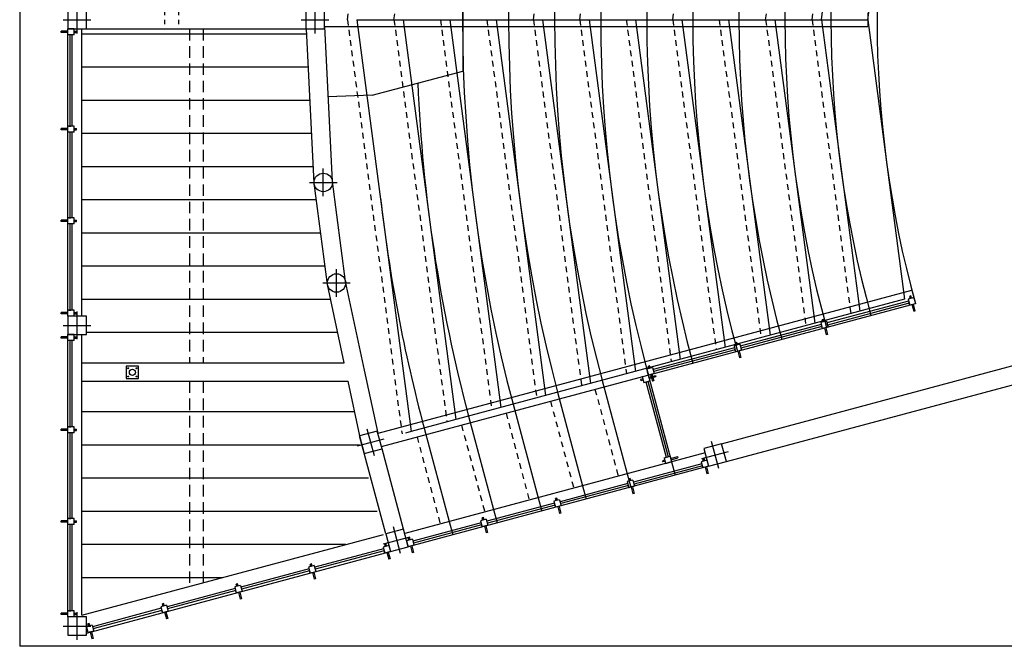
# Model space of a CAD drawing. Units: metres. Extents: x 37.9 to 78.2, y -48.6 to -19.5.
# Drawn here: x 37.9 to 59.3, y -48.6 to -35 of the extents above; entities that cross this region are included whole.
import ezdxf
from ezdxf.enums import TextEntityAlignment as Align

# ---------------------------------------------------------------- set-up
doc = ezdxf.new("R2010")
doc.units = ezdxf.units.M
doc.linetypes.add('CYPE_PUNTO', pattern=[0.075, 0, -0.075])
doc.linetypes.add('DASHED2', pattern=[0.375, 0.25, -0.125])
doc.layers.get('0').update_dxf_attribs({"linetype": 'CONTINUOUS'})
for name, color, linetype in [('BARANDILLA', 46, 'CONTINUOUS'), ('CAJETIN', 7, 'CONTINUOUS'), ('ESCALERA', 9, 'CONTINUOUS'), ('GRADA', 253, 'CONTINUOUS'), ('PA_NERV_UNI', 7, 'CONTINUOUS'), ('PILAR_CIRC', 1, 'CONTINUOUS'), ('PILAR_EJES', 9, 'CONTINUOUS'), ('PILAR_RECT', 1, 'CONTINUOUS'), ('PLACAS', 3, 'CONTINUOUS'), ('VIG_INT_CEL', 9, 'CONTINUOUS'), ('VIGAS', 2, 'CONTINUOUS')]:
    doc.layers.add(name, color=color, linetype=linetype)
doc.styles.add('ESTILO2', font='ARIALBD.TTF')

# ---------------------------------------------------------------- blocks, each defined once
blk = doc.blocks.new('EJES_DEL_PILAR')
at = {"layer": 'PILAR_EJES'}
for p, q in [((0, -0.5), (0, 0.5)), ((-0.5, 0), (0.5, 0))]:
    blk.add_line(p, q, dxfattribs=at)
blk = doc.blocks.new('1301A1')
at = {"layer": 'CAJETIN', "color": 1}
for p in [(-805, 582), (0, 0)]:
    blk.add_line(p, (-805, 0), dxfattribs=at)
at = {"layer": 'CAJETIN', "style": 'ESTILO2'}
for tag, height, p in [('PLANO', 2.8, (-82.76, 31.54)), ('ESCALA', 2.2, (-121.02, 17.83)), ('Nº', 2.2, (-91.52, 17.83)), ('CAD', 2.2, (-91.52, 4.45))]:
    blk.add_attdef(tag, text='', height=height, dxfattribs=at).set_placement(p, align=Align.CENTER)

msp = doc.modelspace()

# ---------------------------------------------------------------- linework, layer by layer
msp.add_lwpolyline([(40.246, -42.777), (40.512, -42.777), (40.512, -42.51), (40.246, -42.51)], close=True)
at = {"layer": 'BARANDILLA'}
for p, q in [((38.829, -35.268), (38.829, -35.239)), ((38.979, -35.239), (38.829, -35.239)), ((38.979, -35.268), (38.829, -35.268)), ((39.115, -35.189), (38.979, -35.189)), ((38.979, -35.317), (38.979, -35.189)), ((38.995, -35.189), (39.04, -35.189)), ((39.115, -35.317), (39.115, -35.189)), ((39.115, -35.239), (39.165, -35.239)), ((39.115, -35.268), (39.165, -35.268)), ((39.165, -35.268), (39.165, -35.239)), ((39.115, -35.317), (38.979, -35.317)), ((39.026, -37.302), (39.026, -35.317)), ((39.071, -37.302), (39.071, -35.317)), ((38.83, -37.381), (38.83, -37.352)), ((38.98, -37.352), (38.83, -37.352)), ((38.98, -37.381), (38.83, -37.381)), ((39.116, -37.302), (38.98, -37.302)), ((38.98, -37.43), (38.98, -37.302)), ((38.997, -37.302), (39.042, -37.302)), ((39.116, -37.43), (39.116, -37.302)), ((39.116, -37.352), (39.166, -37.352)), ((39.116, -37.381), (39.166, -37.381)), ((39.166, -37.381), (39.166, -37.352)), ((39.116, -37.43), (38.98, -37.43)), ((39.026, -39.291), (39.026, -37.43)), ((39.071, -39.291), (39.071, -37.43)), ((39.116, -39.291), (38.98, -39.291)), ((38.98, -39.419), (38.98, -39.291)), ((38.997, -39.291), (39.042, -39.291)), ((39.116, -39.419), (39.116, -39.291)), ((38.83, -39.37), (38.83, -39.341)), ((38.98, -39.341), (38.83, -39.341)), ((38.98, -39.37), (38.83, -39.37)), ((39.116, -39.419), (38.98, -39.419)), ((39.026, -41.295), (39.026, -39.419)), ((39.071, -41.295), (39.071, -39.419)), ((39.116, -39.341), (39.166, -39.341)), ((39.116, -39.37), (39.166, -39.37)), ((39.166, -39.37), (39.166, -39.341)), ((57.343, -41.021), (57.219, -41.054)), ((57.343, -41.022), (57.22, -41.055)), ((57.282, -40.985), (57.254, -40.993)), ((57.283, -40.986), (57.254, -40.994)), ((57.267, -41.041), (57.254, -40.993)), ((57.267, -41.042), (57.254, -40.994)), ((57.295, -41.034), (57.282, -40.985)), ((57.295, -41.034), (57.283, -40.986)), ((57.343, -41.021), (57.378, -41.152)), ((57.343, -41.022), (57.378, -41.153)), ((57.231, -41.099), (55.457, -41.571)), ((57.243, -41.142), (55.468, -41.615)), ((57.231, -41.098), (56.549, -41.28)), ((57.243, -41.142), (56.561, -41.323)), ((57.219, -41.054), (57.255, -41.186)), ((57.22, -41.055), (57.255, -41.186)), ((57.25, -41.169), (57.239, -41.126)), ((57.25, -41.17), (57.239, -41.127)), ((57.378, -41.152), (57.255, -41.186)), ((57.378, -41.153), (57.255, -41.186)), ((57.302, -41.173), (57.341, -41.318)), ((57.303, -41.173), (57.341, -41.318)), ((57.33, -41.165), (57.369, -41.31)), ((57.331, -41.166), (57.369, -41.311)), ((38.83, -41.374), (38.83, -41.345)), ((38.98, -41.345), (38.83, -41.345)), ((38.98, -41.374), (38.83, -41.374)), ((39.116, -41.295), (38.98, -41.295)), ((38.98, -41.423), (38.98, -41.295)), ((39.116, -41.423), (38.98, -41.423)), ((38.997, -41.295), (39.042, -41.295)), ((39.116, -41.423), (39.116, -41.295)), ((39.116, -41.345), (39.166, -41.345)), ((39.116, -41.374), (39.166, -41.374)), ((39.166, -41.374), (39.166, -41.345)), ((57.369, -41.31), (57.341, -41.318)), ((57.369, -41.311), (57.341, -41.318)), ((55.333, -41.605), (53.576, -42.075)), ((55.345, -41.649), (53.588, -42.119)), ((55.333, -41.605), (54.122, -41.929)), ((55.345, -41.648), (54.134, -41.972)), ((55.445, -41.529), (55.322, -41.562)), ((55.445, -41.529), (55.322, -41.562)), ((55.322, -41.562), (55.357, -41.693)), ((55.322, -41.562), (55.357, -41.694)), ((55.352, -41.677), (55.341, -41.634)), ((55.353, -41.678), (55.341, -41.634)), ((55.385, -41.493), (55.357, -41.501)), ((55.385, -41.494), (55.357, -41.501)), ((55.369, -41.549), (55.357, -41.501)), ((55.37, -41.549), (55.357, -41.501)), ((55.48, -41.66), (55.357, -41.693)), ((55.481, -41.661), (55.357, -41.694)), ((55.398, -41.541), (55.385, -41.493)), ((55.398, -41.542), (55.385, -41.494)), ((55.405, -41.68), (55.443, -41.825)), ((55.405, -41.681), (55.443, -41.826)), ((55.433, -41.673), (55.471, -41.818)), ((55.433, -41.673), (55.472, -41.818)), ((55.445, -41.529), (55.48, -41.66)), ((55.445, -41.529), (55.481, -41.661)), ((38.829, -41.902), (38.829, -41.873)), ((38.979, -41.873), (38.829, -41.873)), ((39.115, -41.823), (38.979, -41.823)), ((38.979, -41.951), (38.979, -41.823)), ((38.995, -41.823), (39.04, -41.823)), ((39.115, -41.951), (39.115, -41.823)), ((39.115, -41.873), (39.165, -41.873)), ((39.165, -41.902), (39.165, -41.873)), ((55.471, -41.818), (55.443, -41.825)), ((55.472, -41.818), (55.443, -41.826)), ((38.979, -41.902), (38.829, -41.902)), ((39.115, -41.951), (38.979, -41.951)), ((39.025, -43.827), (39.025, -41.951)), ((39.07, -43.827), (39.07, -41.951)), ((39.115, -41.902), (39.165, -41.902)), ((53.453, -42.108), (51.682, -42.582)), ((53.453, -42.108), (51.682, -42.581)), ((53.565, -42.032), (53.441, -42.065)), ((53.441, -42.065), (53.476, -42.196)), ((53.504, -41.995), (53.476, -42.003)), ((53.504, -41.996), (53.476, -42.004)), ((53.489, -42.051), (53.476, -42.003)), ((53.489, -42.052), (53.476, -42.004)), ((53.517, -42.044), (53.504, -41.995)), ((53.517, -42.044), (53.504, -41.996)), ((53.565, -42.032), (53.6, -42.163)), ((53.464, -42.151), (51.693, -42.625)), ((53.464, -42.152), (51.693, -42.625)), ((53.472, -42.179), (53.46, -42.136)), ((53.472, -42.18), (53.46, -42.136)), ((53.6, -42.162), (53.476, -42.196)), ((53.6, -42.163), (53.476, -42.196)), ((53.524, -42.183), (53.563, -42.328)), ((53.524, -42.183), (53.563, -42.328)), ((53.552, -42.175), (53.591, -42.32)), ((53.552, -42.176), (53.591, -42.321)), ((53.591, -42.32), (53.563, -42.328)), ((53.591, -42.321), (53.563, -42.328)), ((51.67, -42.537), (51.546, -42.57)), ((51.67, -42.538), (51.546, -42.571)), ((51.609, -42.502), (51.581, -42.509)), ((51.609, -42.502), (51.581, -42.51)), ((51.594, -42.557), (51.581, -42.509)), ((51.594, -42.558), (51.581, -42.51)), ((51.622, -42.55), (51.609, -42.502)), ((51.622, -42.55), (51.609, -42.502)), ((51.67, -42.537), (51.705, -42.669)), ((51.67, -42.538), (51.705, -42.669)), ((51.447, -42.736), (51.579, -42.7)), ((51.447, -42.736), (51.481, -42.86)), ((51.546, -42.57), (51.581, -42.702)), ((51.546, -42.571), (51.581, -42.702)), ((51.577, -42.685), (51.565, -42.642)), ((51.577, -42.686), (51.566, -42.643)), ((51.579, -42.7), (51.612, -42.823)), ((51.705, -42.669), (51.581, -42.702)), ((51.705, -42.669), (51.581, -42.702)), ((51.592, -42.748), (51.736, -42.708)), ((51.599, -42.776), (51.744, -42.736)), ((51.629, -42.689), (51.668, -42.834)), ((51.629, -42.689), (51.668, -42.834)), ((51.657, -42.681), (51.696, -42.826)), ((51.657, -42.682), (51.696, -42.827)), ((51.736, -42.708), (51.744, -42.736)), ((51.46, -42.784), (51.412, -42.797)), ((51.412, -42.797), (51.42, -42.825)), ((51.468, -42.812), (51.42, -42.825)), ((51.481, -42.86), (51.612, -42.823)), ((51.525, -42.847), (51.965, -44.486)), ((51.569, -42.836), (52.008, -44.474)), ((51.696, -42.826), (51.668, -42.834)), ((51.696, -42.827), (51.668, -42.834)), ((38.83, -43.905), (38.83, -43.876)), ((38.98, -43.876), (38.83, -43.876)), ((38.98, -43.905), (38.83, -43.905)), ((39.116, -43.827), (38.98, -43.827)), ((38.98, -43.955), (38.98, -43.827)), ((39.116, -43.955), (38.98, -43.955)), ((38.996, -43.827), (39.041, -43.827)), ((39.025, -45.816), (39.025, -43.955)), ((39.07, -45.816), (39.07, -43.955)), ((39.116, -43.955), (39.116, -43.827)), ((39.116, -43.876), (39.166, -43.876)), ((39.116, -43.905), (39.166, -43.905)), ((39.166, -43.905), (39.166, -43.876)), ((51.921, -44.498), (52.052, -44.462)), ((52.052, -44.462), (52.086, -44.585)), ((52.741, -44.626), (51.258, -45.023)), ((52.753, -44.67), (51.269, -45.067)), ((51.934, -44.546), (51.886, -44.559)), ((51.886, -44.559), (51.893, -44.587)), ((51.942, -44.574), (51.893, -44.587)), ((51.921, -44.498), (51.955, -44.622)), ((51.955, -44.622), (52.086, -44.585)), ((52.07, -44.59), (52.027, -44.602)), ((52.065, -44.51), (52.21, -44.47)), ((52.073, -44.538), (52.218, -44.498)), ((52.21, -44.47), (52.218, -44.498)), ((52.853, -44.549), (52.729, -44.582)), ((52.853, -44.549), (52.729, -44.582)), ((52.729, -44.582), (52.764, -44.713)), ((52.729, -44.582), (52.765, -44.714)), ((52.76, -44.697), (52.748, -44.654)), ((52.76, -44.698), (52.749, -44.654)), ((52.792, -44.513), (52.764, -44.521)), ((52.792, -44.514), (52.764, -44.521)), ((52.777, -44.569), (52.764, -44.521)), ((52.777, -44.57), (52.764, -44.521)), ((52.805, -44.562), (52.792, -44.513)), ((52.805, -44.562), (52.792, -44.514)), ((52.853, -44.549), (52.888, -44.68)), ((52.853, -44.549), (52.888, -44.681)), ((52.888, -44.68), (52.764, -44.713)), ((52.888, -44.681), (52.765, -44.714)), ((52.812, -44.701), (52.851, -44.845)), ((52.812, -44.701), (52.851, -44.846)), ((52.84, -44.693), (52.879, -44.838)), ((52.84, -44.694), (52.879, -44.839)), ((52.879, -44.838), (52.851, -44.845)), ((52.879, -44.839), (52.851, -44.846)), ((51.134, -45.056), (49.666, -45.449)), ((51.146, -45.1), (49.678, -45.492)), ((51.246, -44.98), (51.122, -45.013)), ((51.122, -45.013), (51.158, -45.144)), ((51.246, -44.98), (51.123, -45.013)), ((51.123, -45.013), (51.158, -45.145)), ((51.153, -45.128), (51.142, -45.084)), ((51.153, -45.128), (51.142, -45.085)), ((51.185, -44.944), (51.157, -44.951)), ((51.186, -44.945), (51.157, -44.952)), ((51.17, -45), (51.157, -44.951)), ((51.17, -45), (51.157, -44.952)), ((51.198, -44.992), (51.185, -44.944)), ((51.198, -44.993), (51.186, -44.945)), ((51.246, -44.98), (51.281, -45.111)), ((51.246, -44.98), (51.281, -45.112)), ((51.281, -45.111), (51.158, -45.144)), ((51.281, -45.112), (51.158, -45.145)), ((51.205, -45.131), (51.244, -45.276)), ((51.206, -45.132), (51.244, -45.277)), ((51.233, -45.124), (51.272, -45.269)), ((51.234, -45.124), (51.272, -45.269)), ((51.272, -45.269), (51.244, -45.276)), ((51.272, -45.269), (51.244, -45.277)), ((49.543, -45.483), (48.073, -45.875)), ((49.554, -45.526), (48.085, -45.918)), ((49.655, -45.406), (49.531, -45.439)), ((49.655, -45.407), (49.531, -45.44)), ((49.531, -45.439), (49.566, -45.571)), ((49.531, -45.44), (49.566, -45.571)), ((49.562, -45.554), (49.55, -45.511)), ((49.562, -45.555), (49.551, -45.512)), ((49.594, -45.371), (49.566, -45.378)), ((49.594, -45.371), (49.566, -45.379)), ((49.579, -45.426), (49.566, -45.378)), ((49.579, -45.427), (49.566, -45.379)), ((49.607, -45.419), (49.594, -45.371)), ((49.607, -45.419), (49.594, -45.371)), ((49.655, -45.406), (49.69, -45.538)), ((49.655, -45.407), (49.69, -45.538)), ((49.69, -45.538), (49.566, -45.571)), ((49.69, -45.538), (49.566, -45.571)), ((49.614, -45.558), (49.653, -45.703)), ((49.614, -45.559), (49.653, -45.703)), ((49.642, -45.55), (49.681, -45.695)), ((49.642, -45.551), (49.681, -45.696)), ((49.681, -45.695), (49.653, -45.703)), ((49.681, -45.696), (49.653, -45.703)), ((38.83, -45.894), (38.83, -45.865)), ((38.98, -45.865), (38.83, -45.865)), ((38.98, -45.894), (38.83, -45.894)), ((39.116, -45.816), (38.98, -45.816)), ((38.98, -45.944), (38.98, -45.816)), ((39.116, -45.944), (38.98, -45.944)), ((38.996, -45.816), (39.041, -45.816)), ((39.025, -47.82), (39.025, -45.944)), ((39.07, -47.82), (39.07, -45.944)), ((39.116, -45.944), (39.116, -45.816)), ((39.116, -45.865), (39.166, -45.865)), ((39.116, -45.894), (39.166, -45.894)), ((39.166, -45.894), (39.166, -45.865)), ((47.949, -45.908), (46.467, -46.303)), ((47.961, -45.951), (46.479, -46.347)), ((48.061, -45.831), (47.938, -45.864)), ((47.938, -45.864), (47.973, -45.995)), ((47.968, -45.979), (47.957, -45.935)), ((47.969, -45.979), (47.957, -45.936)), ((48.001, -45.795), (47.973, -45.802)), ((48.001, -45.795), (47.973, -45.803)), ((47.985, -45.851), (47.973, -45.802)), ((47.986, -45.851), (47.973, -45.803)), ((48.013, -45.843), (48.001, -45.795)), ((48.014, -45.844), (48.001, -45.795)), ((48.061, -45.831), (48.097, -45.962)), ((48.096, -45.962), (47.973, -45.995)), ((48.097, -45.962), (47.973, -45.995)), ((48.021, -45.982), (48.059, -46.127)), ((48.021, -45.983), (48.059, -46.128)), ((48.049, -45.975), (48.087, -46.12)), ((48.049, -45.975), (48.088, -46.12)), ((48.087, -46.12), (48.059, -46.127)), ((48.088, -46.12), (48.059, -46.128)), ((45.886, -46.365), (45.858, -46.372)), ((45.886, -46.365), (45.858, -46.373)), ((45.871, -46.42), (45.858, -46.372)), ((45.871, -46.421), (45.858, -46.373)), ((45.899, -46.413), (45.886, -46.365)), ((45.899, -46.413), (45.886, -46.365)), ((46.457, -46.264), (46.333, -46.297)), ((46.333, -46.297), (46.368, -46.429)), ((46.364, -46.412), (46.352, -46.368)), ((46.364, -46.412), (46.352, -46.369)), ((46.396, -46.228), (46.368, -46.235)), ((46.396, -46.229), (46.368, -46.236)), ((46.381, -46.284), (46.368, -46.235)), ((46.381, -46.284), (46.368, -46.236)), ((46.409, -46.276), (46.396, -46.228)), ((46.409, -46.277), (46.396, -46.229)), ((46.457, -46.264), (46.492, -46.396)), ((45.833, -46.473), (44.337, -46.873)), ((45.845, -46.516), (44.349, -46.916)), ((45.947, -46.401), (45.823, -46.434)), ((45.823, -46.434), (45.858, -46.565)), ((45.854, -46.548), (45.842, -46.505)), ((45.854, -46.549), (45.842, -46.506)), ((45.982, -46.532), (45.858, -46.565)), ((45.982, -46.532), (45.858, -46.565)), ((45.906, -46.552), (45.945, -46.697)), ((45.906, -46.552), (45.945, -46.697)), ((45.934, -46.544), (45.973, -46.689)), ((45.934, -46.545), (45.973, -46.69)), ((45.947, -46.401), (45.982, -46.532)), ((46.492, -46.395), (46.368, -46.428)), ((46.492, -46.396), (46.368, -46.429)), ((46.416, -46.415), (46.455, -46.56)), ((46.416, -46.416), (46.455, -46.561)), ((46.444, -46.408), (46.483, -46.553)), ((46.444, -46.408), (46.483, -46.553)), ((46.483, -46.553), (46.455, -46.56)), ((46.483, -46.553), (46.455, -46.561)), ((44.267, -46.801), (44.238, -46.809)), ((44.251, -46.857), (44.238, -46.809)), ((44.267, -46.802), (44.239, -46.809)), ((44.252, -46.858), (44.239, -46.809)), ((44.279, -46.849), (44.267, -46.801)), ((44.28, -46.85), (44.267, -46.802)), ((45.973, -46.689), (45.945, -46.697)), ((45.973, -46.69), (45.945, -46.697)), ((44.213, -46.906), (42.733, -47.301)), ((44.225, -46.949), (42.745, -47.345)), ((44.327, -46.837), (44.204, -46.87)), ((44.204, -46.87), (44.239, -47.002)), ((44.234, -46.985), (44.223, -46.942)), ((44.235, -46.986), (44.223, -46.942)), ((44.362, -46.968), (44.239, -47.001)), ((44.363, -46.969), (44.239, -47.002)), ((44.287, -46.988), (44.325, -47.133)), ((44.287, -46.989), (44.325, -47.134)), ((44.315, -46.981), (44.353, -47.126)), ((44.315, -46.982), (44.354, -47.126)), ((44.327, -46.837), (44.363, -46.969)), ((42.663, -47.23), (42.635, -47.237)), ((42.663, -47.23), (42.635, -47.238)), ((42.648, -47.286), (42.635, -47.237)), ((42.648, -47.286), (42.635, -47.238)), ((42.676, -47.278), (42.663, -47.23)), ((42.676, -47.279), (42.663, -47.23)), ((44.353, -47.126), (44.325, -47.133)), ((44.354, -47.126), (44.325, -47.134)), ((42.61, -47.335), (41.13, -47.73)), ((42.621, -47.378), (41.141, -47.774)), ((42.724, -47.266), (42.6, -47.299)), ((42.6, -47.299), (42.635, -47.431)), ((42.631, -47.414), (42.619, -47.37)), ((42.631, -47.414), (42.619, -47.371)), ((42.759, -47.397), (42.635, -47.43)), ((42.759, -47.398), (42.635, -47.431)), ((42.683, -47.417), (42.722, -47.562)), ((42.683, -47.418), (42.722, -47.563)), ((42.711, -47.41), (42.75, -47.555)), ((42.711, -47.41), (42.75, -47.555)), ((42.724, -47.266), (42.759, -47.398)), ((41.059, -47.659), (41.031, -47.666)), ((41.059, -47.659), (41.031, -47.667)), ((41.044, -47.714), (41.031, -47.666)), ((41.044, -47.715), (41.031, -47.667)), ((41.072, -47.707), (41.059, -47.659)), ((41.072, -47.708), (41.059, -47.659)), ((42.75, -47.555), (42.722, -47.562)), ((42.75, -47.555), (42.722, -47.563)), ((38.83, -47.898), (38.83, -47.869)), ((38.98, -47.869), (38.83, -47.869)), ((39.116, -47.82), (38.98, -47.82)), ((38.98, -47.948), (38.98, -47.82)), ((38.996, -47.82), (39.041, -47.82)), ((39.116, -47.948), (39.116, -47.82)), ((39.116, -47.869), (39.166, -47.869)), ((39.166, -47.898), (39.166, -47.869)), ((41.006, -47.763), (39.512, -48.163)), ((41.018, -47.807), (39.523, -48.206)), ((41.12, -47.695), (40.996, -47.728)), ((40.996, -47.728), (41.032, -47.859)), ((41.027, -47.843), (41.015, -47.799)), ((41.027, -47.843), (41.016, -47.8)), ((41.155, -47.826), (41.031, -47.859)), ((41.155, -47.826), (41.032, -47.859)), ((41.079, -47.846), (41.118, -47.991)), ((41.079, -47.847), (41.118, -47.991)), ((41.107, -47.838), (41.146, -47.983)), ((41.107, -47.839), (41.146, -47.984)), ((41.12, -47.695), (41.155, -47.826)), ((38.98, -47.898), (38.83, -47.898)), ((39.116, -47.948), (38.98, -47.948)), ((39.116, -47.898), (39.166, -47.898)), ((39.442, -48.091), (39.413, -48.099)), ((39.442, -48.092), (39.414, -48.099)), ((39.454, -48.139), (39.442, -48.091)), ((39.455, -48.14), (39.442, -48.092)), ((41.146, -47.983), (41.118, -47.991)), ((41.146, -47.984), (41.118, -47.991)), ((39.502, -48.127), (39.379, -48.16)), ((39.379, -48.16), (39.414, -48.292)), ((39.409, -48.275), (39.398, -48.232)), ((39.41, -48.276), (39.398, -48.232)), ((39.426, -48.147), (39.413, -48.099)), ((39.426, -48.148), (39.414, -48.099)), ((39.537, -48.258), (39.414, -48.291)), ((39.538, -48.259), (39.414, -48.292)), ((39.461, -48.278), (39.5, -48.423)), ((39.462, -48.279), (39.5, -48.424)), ((39.49, -48.271), (39.528, -48.416)), ((39.49, -48.272), (39.528, -48.416)), ((39.502, -48.127), (39.538, -48.259)), ((39.528, -48.416), (39.5, -48.423)), ((39.528, -48.416), (39.5, -48.424))]:
    msp.add_line(p, q, dxfattribs=at)
at = {"layer": 'ESCALERA'}
msp.add_circle((40.379, -42.643), 0.0667, dxfattribs=at)
at = {"layer": 'GRADA'}
for p, q in [((47.55, -33.876), (47.55, -36.103)), ((45.585, -36.625), (47.55, -36.103)), ((45.585, -36.625), (44.63, -36.665))]:
    msp.add_line(p, q, dxfattribs=at)
for radius, start, end in [(32.239, 165, 195), (31.239, 165, 195), (30.239, 165, 195), (29.239, 165, 195), (28.239, 164.6957, 195.3043), (27.239, 164.6845, 195.3155), (26.239, 164.6725, 195.3275), (25.239, 164.6595, 195.3405), (24.239, 164.6454, 195.3546), (23.239, 164.6302, 195.3698), (33.239, 182.3664, 195), (34.239, 186.4959, 195)]:
    msp.add_arc((79.785, -34.989), radius, start, end, dxfattribs=at)
at = {"layer": 'PA_NERV_UNI'}
for p, q in [((39.279, -35.296), (44.161, -35.296)), ((44.197, -36.016), (39.279, -36.016)), ((39.279, -36.736), (44.233, -36.736)), ((44.269, -37.456), (39.279, -37.456)), ((39.279, -38.176), (44.305, -38.176)), ((44.37, -38.896), (39.279, -38.896)), ((39.279, -39.616), (44.465, -39.616)), ((44.56, -40.336), (39.279, -40.336)), ((39.279, -41.056), (44.681, -41.056)), ((44.836, -41.776), (39.379, -41.776)), ((45.206, -43.496), (39.279, -43.496)), ((39.279, -44.216), (45.31, -44.216)), ((45.503, -44.936), (39.279, -44.936)), ((39.279, -45.656), (45.696, -45.656)), ((45.016, -46.376), (39.279, -46.376)), ((39.28, -47.096), (42.329, -47.096))]:
    msp.add_line(p, q, dxfattribs=at)
at = {"layer": 'PILAR_CIRC'}
for centre in [(44.523, -38.522), (44.81, -40.703)]:
    msp.add_circle(centre, 0.2, dxfattribs=at)
at = {"layer": 'PILAR_RECT'}
for points in [[(38.979, -35.189), (39.379, -35.189), (39.379, -34.789), (38.979, -34.789), (38.979, -35.189)], [(44.146, -35.189), (44.546, -35.189), (44.546, -34.789), (44.146, -34.789), (44.146, -35.189)], [(38.979, -41.823), (39.379, -41.823), (39.379, -41.423), (38.979, -41.423), (38.979, -41.823)], [(45.412, -44.407), (45.799, -44.303), (45.695, -43.917), (45.309, -44.02), (45.412, -44.407)], [(52.888, -44.681), (53.275, -44.578), (53.171, -44.191), (52.785, -44.295), (52.888, -44.681)], [(45.982, -46.532), (46.368, -46.428), (46.265, -46.042), (45.878, -46.145), (45.982, -46.532)], [(38.979, -48.348), (39.379, -48.348), (39.379, -47.948), (38.979, -47.948), (38.979, -48.348)]]:
    msp.add_lwpolyline(points, close=True, dxfattribs=at)
at = {"layer": 'PLACAS', "color": 9, "linetype": 'DASHED2', "ltscale": 0.5}
for p, q in [((45.049, -34.989), (46.233, -25.999)), ((46.058, -34.989), (47.207, -26.26)), ((49.084, -34.989), (50.13, -27.043)), ((50.092, -34.989), (51.104, -27.304)), ((52.11, -34.989), (53.053, -27.826)), ((54.127, -34.989), (55.001, -28.348)), ((55.135, -34.989), (55.975, -28.61)), ((45.049, -34.989), (46.233, -43.98)), ((46.058, -34.989), (47.207, -43.719)), ((47.066, -34.989), (48.181, -43.458)), ((48.075, -34.989), (49.156, -43.197)), ((49.084, -34.989), (50.13, -42.936)), ((50.092, -34.989), (51.104, -42.675)), ((51.101, -34.989), (52.078, -42.413)), ((52.11, -34.989), (53.053, -42.152)), ((53.118, -34.989), (54.027, -41.891)), ((54.127, -34.989), (55.001, -41.63)), ((55.135, -34.989), (55.975, -41.369)), ((50.422, -43.012), (50.927, -44.896)), ((49.456, -43.271), (49.961, -45.155)), ((48.49, -43.53), (48.995, -45.414)), ((47.524, -43.789), (48.029, -45.672)), ((46.428, -43.928), (46.233, -43.98)), ((46.558, -44.047), (47.063, -45.931))]:
    msp.add_line(p, q, dxfattribs=at)
at = {"layer": 'PLACAS'}
for p, q in [((55.337, -34.989), (56.17, -28.662)), ((56.346, -34.989), (57.144, -28.923)), ((45.251, -34.989), (56.346, -34.989)), ((45.251, -34.989), (46.428, -43.928)), ((46.259, -34.989), (47.402, -43.667)), ((47.268, -34.989), (48.376, -43.405)), ((48.277, -34.989), (49.35, -43.144)), ((49.285, -34.989), (50.325, -42.883)), ((50.294, -34.989), (51.299, -42.622)), ((51.303, -34.989), (52.273, -42.361)), ((52.311, -34.989), (53.247, -42.1)), ((53.32, -34.989), (54.222, -41.839)), ((54.328, -34.989), (55.196, -41.578)), ((55.337, -34.989), (56.17, -41.317)), ((56.346, -34.989), (57.144, -41.056)), ((57.144, -41.056), (46.428, -43.928)), ((51.543, -42.557), (52.086, -44.585)), ((50.577, -42.816), (51.12, -44.844)), ((49.611, -43.075), (50.154, -45.103)), ((48.645, -43.333), (49.188, -45.362)), ((47.679, -43.592), (48.222, -45.621)), ((46.713, -43.851), (47.256, -45.879))]:
    msp.add_line(p, q, dxfattribs=at)
at = {"layer": 'VIG_INT_CEL'}
for centre in [(40.289, -42.554), (40.289, -42.733), (40.469, -42.554), (40.469, -42.733)]:
    msp.add_circle(centre, 0.01, dxfattribs=at)
at = {"layer": 'VIGAS', "linetype": 'CYPE_PUNTO'}
for p, q in [((41.079, -34.789), (41.079, -35.189)), ((41.379, -34.789), (41.379, -35.189))]:
    msp.add_line(p, q, dxfattribs=at)
at = {"layer": 'VIGAS'}
for p, q in [((56.346, -34.839), (56.346, -35.139)), ((38.979, -41.423), (38.979, -35.189)), ((39.279, -41.423), (39.279, -35.189)), ((39.379, -35.189), (44.156, -35.189)), ((44.323, -38.54), (44.156, -35.189)), ((44.554, -35.139), (56.346, -35.139)), ((44.722, -38.504), (44.554, -35.139)), ((44.613, -40.738), (44.323, -38.54)), ((45.007, -40.669), (44.722, -38.504)), ((44.978, -42.436), (44.613, -40.738)), ((45.421, -42.594), (45.007, -40.669)), ((45.716, -43.963), (57.3, -40.859)), ((57.3, -40.859), (57.377, -41.149)), ((45.786, -44.255), (57.377, -41.149)), ((38.98, -47.948), (38.979, -41.823)), ((39.28, -47.913), (39.279, -41.823)), ((39.279, -42.436), (44.978, -42.436)), ((53.171, -44.191), (59.689, -42.445)), ((45.716, -43.963), (45.421, -42.594)), ((39.279, -42.836), (45.064, -42.836)), ((45.318, -44.018), (45.064, -42.836)), ((53.275, -44.578), (59.792, -42.831)), ((45.878, -46.145), (45.309, -44.02)), ((46.264, -46.042), (45.799, -44.303)), ((52.811, -44.391), (46.291, -46.138)), ((52.086, -44.585), (52.164, -44.875)), ((52.888, -44.681), (46.368, -46.428)), ((51.12, -44.844), (51.198, -45.134)), ((50.154, -45.103), (50.232, -45.393)), ((49.188, -45.362), (49.266, -45.652)), ((48.222, -45.621), (48.3, -45.91)), ((47.256, -45.879), (47.334, -46.169)), ((39.28, -47.913), (45.83, -46.158)), ((39.379, -48.301), (45.982, -46.532))]:
    msp.add_line(p, q, dxfattribs=at)
at = {"layer": 'VIGAS', "color": 9, "linetype": 'DASHED2'}
for p, q in [((41.617, -35.189), (41.617, -42.436)), ((41.917, -35.189), (41.917, -42.436)), ((41.617, -42.836), (41.617, -47.287)), ((41.917, -42.836), (41.917, -47.206))]:
    msp.add_line(p, q, dxfattribs=at)

# ---------------------------------------------------------------- block references
at = {"layer": 'CAJETIN', "xscale": 0.05, "yscale": 0.05, "zscale": 0.05}
msp.add_blockref('1301A1', (78.182, -48.587), dxfattribs=at)
at = {"layer": 'PILAR_EJES', "xscale": 0.6, "yscale": 0.6}
for p in [(39.179, -34.989), (44.346, -34.989), (44.523, -38.522), (44.81, -40.703), (39.179, -41.623), (39.179, -48.147)]:
    msp.add_blockref('EJES_DEL_PILAR', p, dxfattribs=at)
at = {"layer": 'PILAR_EJES', "xscale": 0.6, "yscale": 0.6, "rotation": 15}
for p in [(45.554, -44.162), (53.03, -44.436), (46.123, -46.287)]:
    msp.add_blockref('EJES_DEL_PILAR', p, dxfattribs=at)

doc.saveas('drawing.dxf')
